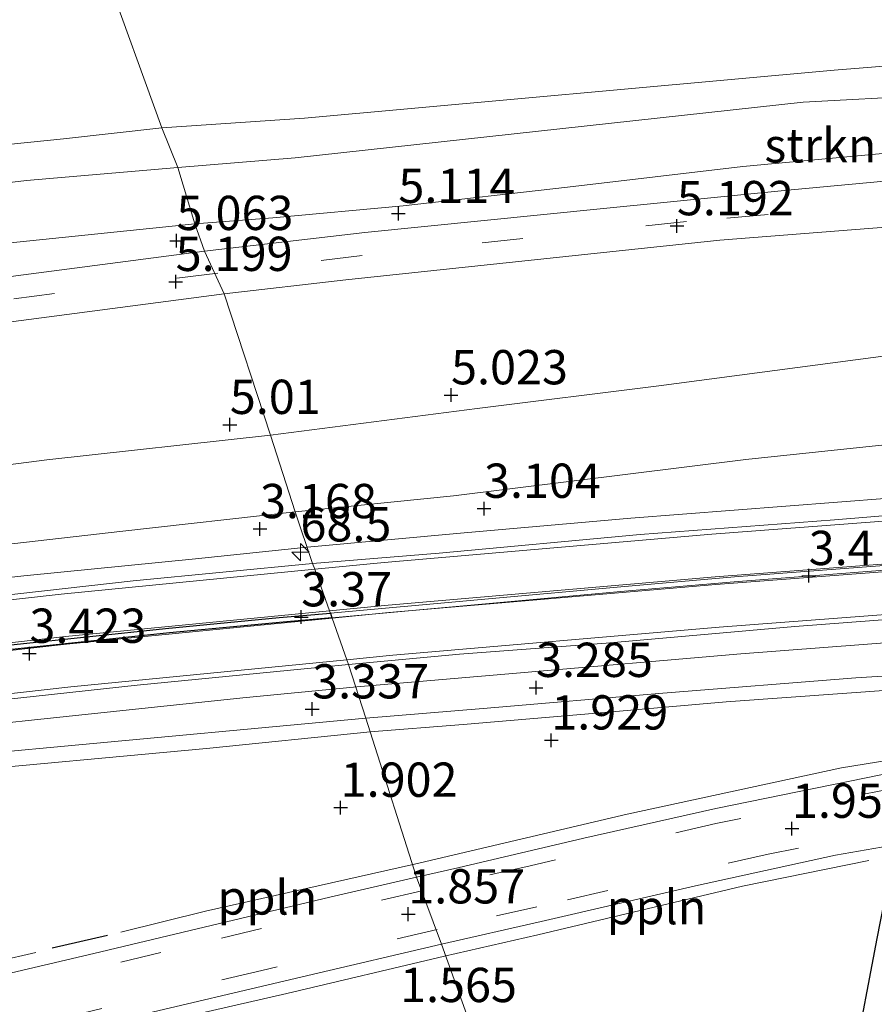
# Model space of a CAD drawing. Units: metres. Extents: x 29995 to 40010, y 399999 to 406252.
# Drawn here: x 34308 to 34371, y 401482 to 401553 of the extents above; entities that cross this region are included whole.
import ezdxf
from ezdxf.enums import TextEntityAlignment as Align

# ---------------------------------------------------------------- set-up
doc = ezdxf.new("R2010")
doc.units = ezdxf.units.M
doc.linetypes.add('VW-3-9_STREEP', pattern=[12, 3, -9])
doc.layers.get('0').update_dxf_attribs({"lineweight": 25})
for name, color, linetype, lineweight in [('B-ME-AL-OVERIG-L-B1', 7, 'Continuous', 18), ('B-ME-AM-KILOMETR-S-B1', 7, 'Continuous', 18), ('B-ME-BV-GELEIDECONSTRUCTIE-GELEIDERAIL-L-B1', 213, 'BV-GELEIDERAIL', 18), ('B-ME-GR-STRUIKEN-GV-B6', 93, 'Continuous', 18), ('B-ME-GW-HOOGTEPUNT-S-B1', 10, 'Continuous', 25), ('B-ME-GW-KRUINLIJN-L-B1', 93, 'Continuous', 18), ('B-ME-GW-TEENLIJN-L-B1', 93, 'Continuous', 18), ('B-ME-IE-GRASLAND-GV-B6', 93, 'Continuous', 18), ('B-ME-IE-HULPGEOMETRIE-L-B1', 53, 'Continuous', 18), ('B-ME-IE-TERREINAFSCHEIDING-HAAGRASTER-L-B1', 10, 'Continuous', 25), ('B-ME-OB-BEKLEDING-GV-B6', 253, 'Continuous', 18), ('B-ME-VH-VERH_SOORT-BITUMEN-GV-B6', 8, 'IE-TERREINAFSCHEIDING-NATUURLIJK-HOUTWAL', 18), ('B-ME-VH-VERH_SOORT-KLINKERS-GV-B6', 8, 'IE-TERREINAFSCHEIDING-NATUURLIJK-HOUTWAL', 18), ('B-ME-VW-MARKERING-39STREEP-015-L-B1', 255, 'VW-3-9_STREEP', 18), ('B-ME-VW-MARKERING-STREEP-015-L-B1', 7, 'Continuous', 18)]:
    doc.layers.add(name, color=color, linetype=linetype, lineweight=lineweight)
doc.layers.add('B-ME-VW-VERHOOGDE_RIJBAAN_SCHEIDING-GV-B6', color=8, linetype='Continuous', lineweight=25, plot=False)
doc.styles.add('NLCS-ISO', font='NLCS-ISO.TTF')
doc.linetypes.add('BV-GELEIDERAIL', pattern='A,10,-3,[108,NLCS.SHX,S=1,R=0,X=0,Y=0],-3', length=16)
doc.linetypes.add('IE-TERREINAFSCHEIDING-NATUURLIJK-HOUTWAL', pattern='A,7,-1.5,[67,NLCS.SHX,S=0.75,R=45,X=0,Y=0],-1.5,7,-1.5,[70,NLCS.SHX,S=0.75,R=0,X=0,Y=0],-1.5', length=20)

# ---------------------------------------------------------------- blocks, each defined once
blk = doc.blocks.new('hecto')
for p, q in [((0, 0.625), (-0.625, 0)), ((0, -0.625), (0, 0.625)), ((-0.625, 0), (0.625, 0)), ((0.625, 0), (0, -0.625))]:
    blk.add_line(p, q)
blk = doc.blocks.new('hoogtepunt')
for p, q in [((-0.5, 0), (0.5, 0)), ((0, 0.5), (0, -0.5))]:
    blk.add_line(p, q)

msp = doc.modelspace()

# ---------------------------------------------------------------- linework, layer by layer
at = {"layer": 'B-ME-AL-OVERIG-L-B1'}
msp.add_line((34309.46, 401485.464, 1.841), (34289.582, 401480.805, 1.902), dxfattribs=at)
for points in [[(34337.076, 401491.897, 1.968), (34352.573, 401495.539, 1.934), (34368.201, 401498.922, 1.934), (34381.862, 401501.139, 1.95), (34393.17, 401502.467, 1.95), (34406.565, 401503.346, 1.962), (34417.091, 401503.63, 1.979), (34433.756, 401503.32, 1.971), (34453.016, 401503.031, 1.971), (34469.61, 401502.972, 1.905), (34485.965, 401502.817, 1.901)], [(34337.076, 401491.897, 1.968), (34321.85, 401488.475, 1.964), (34315.658, 401486.94, 1.935)], [(34370.203, 401492.174, 1.946), (34360.985, 401490.296, 1.946), (34346.069, 401486.737, 1.855), (34339.267, 401485.193, 1.787)], [(34339.267, 401485.193, 1.787), (34327.776, 401482.465, 1.824), (34317.236, 401480.047, 1.8)]]:
    msp.add_polyline3d(points, dxfattribs=at)
at = {"layer": 'B-ME-BV-GELEIDECONSTRUCTIE-GELEIDERAIL-L-B1'}
for points in [[(34711.213, 401524.396, 3.808), (34708.225, 401524.123, 3.808), (34702.144, 401523.203, 3.816), (34697.364, 401522.573, 3.82), (34692.414, 401522.232, 3.886), (34671.974, 401522.583, 3.94), (34639.794, 401522.894, 3.952), (34613.872, 401523.136, 3.96), (34586.205, 401523.472, 3.998), (34560.608, 401523.798, 4.014), (34536.471, 401524.073, 4.01), (34513.527, 401524.124, 4.059), (34490.357, 401523.917, 4.014), (34466.324, 401523.399, 4.03), (34445.948, 401522.747, 4.01), (34421.928, 401521.719, 3.981), (34399.39, 401520.455, 4.01), (34375.457, 401518.893, 4.039), (34352.861, 401517.133, 4.047), (34340.703, 401516.063, 4.047), (34329.258, 401515.017, 4.077)], [(34157.603, 401490.976, 4.31), (34166.984, 401492.671, 4.336), (34183.992, 401495.67, 4.299), (34205.508, 401499.237, 4.266), (34222.327, 401501.813, 4.22), (34239.593, 401504.364, 4.175), (34258.097, 401506.91, 4.171), (34271.858, 401508.636, 4.163), (34292.032, 401511.106, 4.151), (34308.607, 401512.926, 4.105), (34321.117, 401514.171, 4.085), (34329.258, 401515.017, 4.077)], [(34332.878, 401504.826, 4.105), (34344.515, 401505.825, 3.998), (34360.862, 401507.246, 3.989), (34379.016, 401508.621, 4.022), (34399.011, 401509.945, 3.989), (34418.952, 401511.074, 3.985), (34440.216, 401512.005, 3.956), (34464.15, 401512.829, 3.96), (34485.543, 401513.305, 3.886), (34504.441, 401513.67, 3.948), (34523.022, 401513.898, 3.969), (34544.329, 401513.896, 3.985), (34572.329, 401513.567, 3.989), (34597.702, 401513.257, 3.998), (34628.366, 401512.897, 3.977), (34652.375, 401512.612, 3.936), (34681.633, 401512.244, 3.923), (34698.992, 401512.028, 3.903), (34715.443, 401511.836, 3.857)], [(34158.981, 401480.547, 4.322), (34176.434, 401483.715, 4.294), (34197.762, 401487.385, 4.286), (34220.195, 401490.857, 4.253), (34241.088, 401493.932, 4.175), (34264.856, 401497.171, 4.138), (34288.877, 401500.204, 4.138), (34308.701, 401502.354, 4.097), (34324.561, 401504.025, 4.122), (34332.878, 401504.826, 4.105)]]:
    msp.add_polyline3d(points, dxfattribs=at)
at = {"layer": 'B-ME-GR-STRUIKEN-GV-B6'}
for points in [[(34380.677, 401550.864, 3.586), (34367.668, 401549.808, 3.573), (34329.052, 401546.308, 3.586), (34318.661, 401545.596, 3.509), (34314.494, 401557.114, 8.746), (34322.117, 401557.653, 8.546), (34329.285, 401557.373, 8.006), (34337.833, 401557.73, 7.722), (34343.806, 401556.556, 6.964), (34349.003, 401555.235, 6.461), (34360.005, 401556.167, 6.42), (34370.107, 401556.16, 6.181), (34380.249, 401555.706, 5.472)], [(34314.494, 401557.114, 8.746), (34318.661, 401545.596, 3.509), (34311.478, 401544.809, 3.505), (34299.537, 401543.578, 3.509), (34286.196, 401541.438, 3.698), (34280.908, 401540.637, 3.756), (34281.403, 401541.986, 4.307), (34283.042, 401544.561, 5.429), (34284.837, 401546.785, 6.366), (34286.901, 401549.69, 7.282), (34290.738, 401552.622, 8.01), (34296.726, 401554.254, 8.293), (34305.822, 401555.646, 8.478), (34314.494, 401557.114, 8.746)], [(34383.437, 401548.446, 3.717), (34365.417, 401547.484, 3.816), (34328.382, 401543.411, 3.792), (34319.829, 401542.717, 3.966), (34318.661, 401545.596, 3.509), (34329.052, 401546.308, 3.586), (34367.668, 401549.808, 3.573), (34380.677, 401550.864, 3.586)], [(34414.934, 401545.369, 3.581), (34408.945, 401544.633, 3.812), (34405.549, 401544.006, 4.212), (34399.978, 401543.161, 4.554), (34396.553, 401543.181, 4.751), (34391.077, 401543.974, 4.813), (34384.856, 401544.492, 4.879), (34379.017, 401544.392, 4.982), (34372.775, 401543.877, 5.019), (34361.017, 401542.782, 5.019), (34348.226, 401541.273, 5.036), (34336.246, 401539.924, 5.036), (34326.751, 401539.029, 5.036), (34321.073, 401538.61, 5.034), (34319.829, 401542.717, 3.966), (34328.382, 401543.411, 3.792), (34365.417, 401547.484, 3.816), (34383.437, 401548.446, 3.717), (34394.824, 401547.701, 3.734), (34407.201, 401546.715, 3.623), (34414.934, 401545.369, 3.581)], [(34318.661, 401545.596, 3.509), (34319.829, 401542.717, 3.966), (34308.786, 401541.77, 3.916), (34294.084, 401540.014, 3.883), (34281.586, 401538.331, 3.798), (34280.908, 401540.637, 3.756), (34286.196, 401541.438, 3.698), (34299.537, 401543.578, 3.509), (34311.478, 401544.809, 3.505), (34318.661, 401545.596, 3.509)], [(34284.992, 401534.606, 5.114), (34281.586, 401538.331, 3.798), (34294.084, 401540.014, 3.883), (34308.786, 401541.77, 3.916), (34319.829, 401542.717, 3.966), (34321.073, 401538.61, 5.034), (34306.654, 401537.117, 5.01), (34288.967, 401535.118, 5.125), (34284.992, 401534.606, 5.114)]]:
    msp.add_polyline3d(points, dxfattribs=at)
at = {"layer": 'B-ME-GW-KRUINLIJN-L-B1'}
for points in [[(34467.268, 401527.568, 3.066), (34461.861, 401528.579, 3.289), (34450.995, 401529.781, 3.54), (34437.381, 401531.092, 3.82), (34419.262, 401532.53, 4.121), (34407.174, 401532.589, 4.265), (34396.899, 401531.485, 4.48), (34388.714, 401530.218, 4.793), (34373.463, 401529.245, 4.999), (34354.889, 401526.793, 5.093), (34341.642, 401525.139, 4.957), (34326.568, 401523.178, 4.931)], [(34326.568, 401523.178, 4.931), (34310.276, 401521.386, 4.931), (34291.276, 401518.942, 4.944), (34268.121, 401516.054, 5.014), (34244.25, 401512.717, 5.051), (34219.709, 401508.763, 5.071), (34199.8, 401505.379, 5.088), (34178.975, 401501.818, 5.125), (34165.837, 401499.491, 5.17), (34156.503, 401497.665, 5.164)]]:
    msp.add_polyline3d(points, dxfattribs=at)
at = {"layer": 'B-ME-GW-TEENLIJN-L-B1'}
for points in [[(34318.661, 401545.596, 3.509), (34329.052, 401546.308, 3.586), (34367.668, 401549.808, 3.573), (34380.677, 401550.864, 3.586), (34390.099, 401551.419, 3.524), (34405.899, 401551.135, 3.248), (34419.365, 401550.939, 3.161), (34428.36, 401551.535, 3.194), (34444.133, 401552.214, 3.338), (34463.216, 401551.744, 3.256), (34479.666, 401551.878, 3.202), (34491.824, 401552.274, 3.289), (34500.855, 401551.621, 3.445)], [(34447.756, 401537.107, 3.722), (34445.426, 401538.927, 3.693), (34440.678, 401541.464, 3.437), (34435.585, 401542.326, 3.388), (34430.241, 401542.873, 3.322), (34423.363, 401543.722, 3.417), (34414.934, 401545.369, 3.581), (34407.201, 401546.715, 3.623), (34394.824, 401547.701, 3.734), (34383.437, 401548.446, 3.717), (34365.417, 401547.484, 3.816), (34328.382, 401543.411, 3.792), (34319.829, 401542.717, 3.966)], [(34153.799, 401517.049, 3.513), (34156.844, 401517.587, 3.514), (34158.759, 401518.021, 3.514), (34159.948, 401518.482, 3.789), (34161.187, 401519.434, 4.315), (34163.019, 401520.394, 4.36), (34165.04, 401520.819, 4.22), (34167.812, 401520.242, 3.522), (34174.561, 401521.272, 3.493), (34193.863, 401524.963, 3.444), (34212.26, 401528.665, 3.357), (34222.853, 401530.531, 3.32), (34236.675, 401533.334, 3.246), (34248.882, 401535.52, 3.419), (34259.899, 401537.36, 3.584), (34262.004, 401537.711, 3.616), (34268.121, 401538.382, 3.485), (34280.908, 401540.637, 3.756), (34286.196, 401541.438, 3.698), (34299.537, 401543.578, 3.509), (34311.478, 401544.809, 3.505), (34318.661, 401545.596, 3.509)], [(34319.829, 401542.717, 3.966), (34308.786, 401541.77, 3.916), (34294.084, 401540.014, 3.883), (34281.586, 401538.331, 3.798), (34281.471, 401538.315, 3.797), (34268.248, 401536.637, 3.592), (34267.254, 401536.422, 3.586), (34250.002, 401532.684, 3.485), (34237.295, 401530.663, 3.349), (34213.684, 401525.894, 3.411), (34189.442, 401520.83, 3.488), (34189.213, 401520.782, 3.489), (34173.366, 401517.85, 3.415), (34168.691, 401516.633, 3.592), (34167.213, 401515.651, 3.785), (34165.357, 401514.832, 4.052), (34162.577, 401514.755, 3.953), (34160.673, 401514.637, 3.781), (34158.231, 401514.396, 3.477), (34154.345, 401513.348, 3.472)], [(34328.383, 401517.586, 3.23), (34339.91, 401518.766, 3.141), (34361.227, 401521.419, 3.137), (34381.955, 401523.606, 3.124), (34396.165, 401525.594, 3.062), (34403.663, 401527.043, 3.013), (34415.398, 401527.787, 2.939), (34432.64, 401528.045, 2.889), (34449.773, 401527.103, 2.955), (34459.867, 401526.876, 3.079), (34467.268, 401527.568, 3.066)], [(34157.236, 401492.994, 3.513), (34169.06, 401495.142, 3.518), (34187.61, 401498.091, 3.46), (34204.39, 401501.141, 3.411), (34222.025, 401504.056, 3.349), (34245.566, 401507.562, 3.287), (34261.156, 401509.579, 3.193), (34277.267, 401511.567, 3.185), (34297.064, 401514.038, 3.197), (34315.806, 401516.176, 3.226), (34328.383, 401517.586, 3.23)]]:
    msp.add_polyline3d(points, dxfattribs=at)
at = {"layer": 'B-ME-IE-GRASLAND-GV-B6'}
for points in [[(34373.427, 401541.907, 5.122), (34364.547, 401541.083, 5.118), (34350.605, 401539.693, 5.13), (34333.447, 401537.979, 5.143), (34321.757, 401536.611, 5.153), (34321.073, 401538.61, 5.034), (34326.751, 401539.029, 5.036), (34336.246, 401539.924, 5.036), (34348.226, 401541.273, 5.036), (34361.017, 401542.782, 5.019), (34372.775, 401543.877, 5.019)], [(34284.992, 401534.606, 5.114), (34288.967, 401535.118, 5.125), (34306.654, 401537.117, 5.01), (34321.073, 401538.61, 5.034), (34321.757, 401536.611, 5.153), (34308.564, 401534.888, 5.133), (34291.501, 401532.638, 5.158), (34277.946, 401530.703, 5.149), (34261.497, 401528.135, 5.174), (34248.853, 401525.994, 5.153)], [(34326.568, 401523.178, 4.931), (34323.201, 401533.489, 5.153), (34332.084, 401534.525, 5.209), (34359.335, 401537.399, 5.221), (34376.376, 401538.75, 5.217), (34383.884, 401538.894, 5.122), (34387.847, 401538.724, 5.048), (34393.808, 401538.09, 4.9), (34407.213, 401536.527, 4.587), (34426.375, 401534.478, 4.162), (34446.118, 401532.18, 3.742), (34459.562, 401530.835, 3.421), (34470.182, 401529.712, 3.128), (34477.939, 401529.612, 2.992), (34487.041, 401529.578, 2.893), (34501.641, 401529.659, 2.963)], [(34323.201, 401533.489, 5.153), (34326.568, 401523.178, 4.931), (34310.276, 401521.386, 4.931), (34291.276, 401518.942, 4.944), (34268.121, 401516.054, 5.014), (34244.25, 401512.717, 5.051), (34219.709, 401508.763, 5.071), (34199.8, 401505.379, 5.088), (34178.975, 401501.818, 5.125), (34165.837, 401499.491, 5.17), (34156.503, 401497.665, 5.164), (34155.562, 401504.359, 5.225), (34171.113, 401507.784, 5.252), (34187.349, 401511.251, 5.232), (34203.176, 401514.561, 5.232), (34218.894, 401517.607, 5.215), (34234.499, 401520.304, 5.211), (34250.711, 401522.98, 5.19), (34267.037, 401525.69, 5.203), (34288.042, 401528.805, 5.174), (34307.481, 401531.419, 5.166), (34323.201, 401533.489, 5.153)], [(34326.568, 401523.178, 4.931), (34341.642, 401525.139, 4.957), (34354.889, 401526.793, 5.093), (34373.463, 401529.245, 4.999), (34388.714, 401530.218, 4.793), (34396.899, 401531.485, 4.48), (34407.174, 401532.589, 4.265), (34419.262, 401532.53, 4.121), (34437.381, 401531.092, 3.82), (34450.995, 401529.781, 3.54), (34461.861, 401528.579, 3.289), (34467.268, 401527.568, 3.066), (34459.867, 401526.876, 3.079), (34449.773, 401527.103, 2.955), (34432.64, 401528.045, 2.889), (34415.398, 401527.787, 2.939), (34403.663, 401527.043, 3.013), (34396.165, 401525.594, 3.062), (34381.955, 401523.606, 3.124), (34361.227, 401521.419, 3.137), (34339.91, 401518.766, 3.141), (34328.383, 401517.586, 3.23), (34326.568, 401523.178, 4.931)], [(34373.463, 401529.245, 4.999), (34354.889, 401526.793, 5.093), (34341.642, 401525.139, 4.957), (34326.568, 401523.178, 4.931)], [(34383.624, 401518.322, 3.305), (34367.689, 401517.003, 3.314), (34353.54, 401515.931, 3.322), (34338.882, 401514.587, 3.31), (34329.653, 401513.821, 3.386), (34328.383, 401517.586, 3.23), (34339.91, 401518.766, 3.141), (34361.227, 401521.419, 3.137), (34381.955, 401523.606, 3.124)], [(34157.236, 401492.994, 3.513), (34156.503, 401497.665, 5.164), (34165.837, 401499.491, 5.17), (34178.975, 401501.818, 5.125), (34199.8, 401505.379, 5.088), (34219.709, 401508.763, 5.071), (34244.25, 401512.717, 5.051), (34268.121, 401516.054, 5.014), (34291.276, 401518.942, 4.944), (34310.276, 401521.386, 4.931), (34326.568, 401523.178, 4.931), (34328.383, 401517.586, 3.23), (34315.806, 401516.176, 3.226), (34297.064, 401514.038, 3.197), (34277.267, 401511.567, 3.185), (34261.156, 401509.579, 3.193), (34245.566, 401507.562, 3.287), (34222.025, 401504.056, 3.349), (34204.39, 401501.141, 3.411), (34187.61, 401498.091, 3.46), (34169.06, 401495.142, 3.518), (34157.236, 401492.994, 3.513)], [(34245.566, 401507.562, 3.287), (34261.156, 401509.579, 3.193), (34277.267, 401511.567, 3.185), (34297.064, 401514.038, 3.197), (34315.806, 401516.176, 3.226), (34328.383, 401517.586, 3.23), (34329.653, 401513.821, 3.386), (34316.569, 401512.55, 3.345), (34301.668, 401510.89, 3.411), (34288.958, 401509.374, 3.386), (34277.564, 401508.042, 3.394), (34270.47, 401507.17, 3.452), (34265.878, 401506.584, 3.452), (34255.451, 401505.24, 3.448)], [(34383.33, 401506.359, 3.174), (34369.265, 401505.482, 3.182), (34355.172, 401504.364, 3.211), (34342.096, 401503.259, 3.235), (34333.538, 401502.548, 3.234), (34332.275, 401506.465, 3.374), (34340.356, 401507.202, 3.326), (34351.041, 401508.005, 3.305), (34364.812, 401509.241, 3.297), (34378.559, 401510.266, 3.293)], [(34159.125, 401478.823, 3.419), (34158.759, 401482.245, 3.619), (34164.248, 401483.232, 3.645), (34183.741, 401486.676, 3.583), (34208.462, 401490.775, 3.505), (34233.194, 401494.462, 3.485), (34256.367, 401497.82, 3.501), (34277.278, 401500.475, 3.452), (34296.071, 401502.689, 3.419), (34316.847, 401504.94, 3.382), (34332.275, 401506.465, 3.374), (34333.538, 401502.548, 3.234), (34310.526, 401500.407, 3.201), (34289.697, 401498.458, 3.16), (34264.445, 401495.706, 3.411), (34238.046, 401492.022, 3.423), (34216.124, 401488.677, 3.423), (34193.005, 401484.957, 3.427), (34169.429, 401480.742, 3.419), (34159.125, 401478.823, 3.419)], [(34371.188, 401498.428, 1.967), (34359.049, 401495.957, 1.962), (34349.432, 401493.784, 1.946), (34340.231, 401491.639, 1.95), (34337.223, 401490.954, 1.939), (34333.841, 401501.54, 2.001), (34340.62, 401502.078, 1.987), (34350.338, 401502.912, 2.037), (34359.806, 401503.74, 2.045), (34372.319, 401504.635, 2.098)], [(34302.42, 401498.529, 1.989), (34321.906, 401500.341, 1.98), (34333.841, 401501.54, 2.001), (34337.223, 401490.954, 1.939), (34330.906, 401489.498, 1.927), (34313.707, 401485.371, 1.878), (34298.789, 401481.877, 1.878)], [(34356.914, 401467.704, 1.492), (34356.193, 401467.604, 1.476), (34350.661, 401467.336, 1.447), (34346.007, 401466.671, 1.459), (34339.042, 401486.058, 1.787), (34346.302, 401487.726, 1.785), (34357.554, 401490.311, 1.785), (34367.777, 401492.553, 1.785), (34372.241, 401493.341, 1.801), (34372.831, 401491.829, 1.87), (34371.816, 401491.668, 1.88), (34370.791, 401486.483, 1.999), (34369.058, 401477.389, 2.148), (34367.137, 401469.286, 1.739), (34365.722, 401469.032, 1.674), (34362.926, 401468.541, 1.629), (34356.914, 401467.704, 1.492)], [(34370.813, 401469.92, 1.884), (34368.784, 401469.581, 1.814), (34367.137, 401469.286, 1.739), (34369.058, 401477.389, 2.148), (34370.791, 401486.483, 1.999), (34371.816, 401491.668, 1.88), (34372.831, 401491.829, 1.87), (34373.233, 401490.453, 1.835), (34373.825, 401488.133, 1.938), (34374.223, 401486.144, 1.971), (34374.803, 401483.001, 2.065), (34375.396, 401478.656, 2.341), (34376.423, 401473.584, 2.65), (34377.631, 401467.744, 2.811), (34378.602, 401462.84, 2.848), (34379.653, 401458.628, 2.976), (34381.308, 401451.284, 3.062), (34383.272, 401444.017, 3.042), (34385.03, 401437.711, 3.046)], [(34315.485, 401480.509, 1.722), (34329.296, 401483.764, 1.767), (34339.042, 401486.058, 1.787), (34346.007, 401466.671, 1.459)]]:
    msp.add_polyline3d(points, dxfattribs=at)
at = {"layer": 'B-ME-IE-HULPGEOMETRIE-L-B1'}
msp.add_polyline3d([(34358.215, 401430.787, 0.867), (34347.789, 401460.987, 1.146), (34347.405, 401461.828, 0.419), (34347.062, 401462.999, 0.419), (34346.007, 401466.671, 1.459), (34339.042, 401486.058, 1.787), (34337.223, 401490.954, 1.939), (34333.841, 401501.54, 2.001), (34333.538, 401502.548, 3.234), (34332.275, 401506.465, 3.374), (34332.154, 401506.804, 3.377), (34331.073, 401509.838, 3.435), (34330.882, 401510.372, 3.436), (34329.801, 401513.406, 3.386), (34329.653, 401513.821, 3.386), (34328.383, 401517.586, 3.23), (34326.568, 401523.178, 4.931), (34323.201, 401533.489, 5.153), (34321.757, 401536.611, 5.153), (34321.073, 401538.61, 5.034), (34319.829, 401542.717, 3.966), (34318.661, 401545.596, 3.509), (34314.494, 401557.114, 8.746)], dxfattribs=at)
at = {"layer": 'B-ME-IE-TERREINAFSCHEIDING-HAAGRASTER-L-B1'}
msp.add_line((34310.653, 401485.799, 1.767), (34314.699, 401486.709, 1.841), dxfattribs=at)
msp.add_polyline3d([(34371.816, 401491.668, 1.88), (34370.791, 401486.483, 1.999), (34369.058, 401477.389, 2.148), (34367.137, 401469.286, 1.739), (34366.754, 401466.358, 0.909), (34366.391, 401464.495, 1.104), (34366.019, 401462.772, 1.88), (34364.031, 401453.041, 1.798)], dxfattribs=at)
at = {"layer": 'B-ME-OB-BEKLEDING-GV-B6'}
for points in [[(34429.695, 401507.664, 3.062), (34429.551, 401506.76, 2.115), (34423.76, 401506.717, 2.074), (34414.702, 401506.594, 2.098), (34404.977, 401506.302, 2.107), (34394.973, 401505.889, 2.028), (34383.689, 401505.367, 2.061), (34372.319, 401504.635, 2.098), (34359.806, 401503.74, 2.045), (34350.338, 401502.912, 2.037), (34340.62, 401502.078, 1.987), (34333.841, 401501.54, 2.001), (34333.538, 401502.548, 3.234), (34342.096, 401503.259, 3.235), (34355.172, 401504.364, 3.211), (34369.265, 401505.482, 3.182), (34383.33, 401506.359, 3.174), (34400.062, 401507.191, 3.169), (34413.762, 401507.535, 3.025), (34425.163, 401507.642, 3.066), (34429.695, 401507.664, 3.062)], [(34238.046, 401492.022, 3.423), (34264.445, 401495.706, 3.411), (34289.697, 401498.458, 3.16), (34310.526, 401500.407, 3.201), (34333.538, 401502.548, 3.234), (34333.841, 401501.54, 2.001), (34321.906, 401500.341, 1.98), (34302.42, 401498.529, 1.989), (34284.149, 401496.951, 1.973), (34277.493, 401496.193, 1.996), (34275.498, 401496.023, 2.128)]]:
    msp.add_polyline3d(points, dxfattribs=at)
at = {"layer": 'B-ME-VH-VERH_SOORT-BITUMEN-GV-B6'}
for points in [[(34321.757, 401536.611, 5.153), (34333.447, 401537.979, 5.143), (34350.605, 401539.693, 5.13), (34364.547, 401541.083, 5.118), (34373.427, 401541.907, 5.122), (34380.358, 401542.12, 5.065), (34386.805, 401542.002, 4.957), (34395.066, 401541.207, 4.809), (34407.632, 401539.842, 4.508), (34420.842, 401538.279, 4.269), (34432.205, 401537.023, 3.985), (34445.377, 401535.55, 3.676), (34457.798, 401534.252, 3.367), (34468.47, 401533.008, 3.112), (34475.749, 401532.774, 2.906), (34490.806, 401532.716, 2.865), (34510.885, 401532.854, 2.86)], [(34501.641, 401529.659, 2.963), (34487.041, 401529.578, 2.893), (34477.939, 401529.612, 2.992), (34470.182, 401529.712, 3.128), (34459.562, 401530.835, 3.421), (34446.118, 401532.18, 3.742), (34426.375, 401534.478, 4.162), (34407.213, 401536.527, 4.587), (34393.808, 401538.09, 4.9), (34387.847, 401538.724, 5.048), (34383.884, 401538.894, 5.122), (34376.376, 401538.75, 5.217), (34359.335, 401537.399, 5.221), (34332.084, 401534.525, 5.209), (34323.201, 401533.489, 5.153), (34321.757, 401536.611, 5.153)], [(34248.853, 401525.994, 5.153), (34261.497, 401528.135, 5.174), (34277.946, 401530.703, 5.149), (34291.501, 401532.638, 5.158), (34308.564, 401534.888, 5.133), (34321.757, 401536.611, 5.153), (34323.201, 401533.489, 5.153), (34307.481, 401531.419, 5.166), (34288.042, 401528.805, 5.174), (34267.037, 401525.69, 5.203), (34250.711, 401522.98, 5.19)], [(34379.03, 401514.256, 3.34), (34360.412, 401512.849, 3.355), (34352.112, 401512.12, 3.343), (34330.944, 401510.198, 3.369), (34330.882, 401510.372, 3.436), (34329.801, 401513.406, 3.386), (34329.653, 401513.821, 3.386), (34338.882, 401514.587, 3.31), (34353.54, 401515.931, 3.322), (34367.689, 401517.003, 3.314), (34383.624, 401518.322, 3.305)], [(34255.451, 401505.24, 3.448), (34265.878, 401506.584, 3.452), (34270.47, 401507.17, 3.452), (34277.564, 401508.042, 3.394), (34288.958, 401509.374, 3.386), (34301.668, 401510.89, 3.411), (34316.569, 401512.55, 3.345), (34329.653, 401513.821, 3.386), (34329.801, 401513.406, 3.386), (34330.882, 401510.372, 3.436), (34330.944, 401510.198, 3.369), (34327.223, 401509.879, 3.392), (34318.929, 401509.077, 3.387), (34302.357, 401507.339, 3.408), (34269.27, 401503.41, 3.445), (34261.007, 401502.335, 3.469), (34244.496, 401500.103, 3.489)], [(34378.559, 401510.266, 3.293), (34364.812, 401509.241, 3.297), (34351.041, 401508.005, 3.305), (34340.356, 401507.202, 3.326), (34332.275, 401506.465, 3.374), (34332.154, 401506.804, 3.377), (34331.073, 401509.838, 3.435), (34331.063, 401509.866, 3.394), (34352.39, 401511.796, 3.376), (34360.685, 401512.521, 3.357), (34377.297, 401513.79, 3.343)], [(34244.79, 401499.794, 3.486), (34261.298, 401502.024, 3.469), (34269.557, 401503.094, 3.458), (34302.644, 401507.023, 3.416), (34319.211, 401508.757, 3.388), (34327.5, 401509.555, 3.379), (34331.063, 401509.866, 3.394), (34331.073, 401509.838, 3.435), (34332.154, 401506.804, 3.377), (34332.275, 401506.465, 3.374), (34316.847, 401504.94, 3.382), (34296.071, 401502.689, 3.419), (34277.278, 401500.475, 3.452), (34256.367, 401497.82, 3.501)], [(34372.241, 401493.341, 1.801), (34367.777, 401492.553, 1.785), (34357.554, 401490.311, 1.785), (34346.302, 401487.726, 1.785), (34339.042, 401486.058, 1.787), (34337.223, 401490.954, 1.939), (34340.231, 401491.639, 1.95), (34349.432, 401493.784, 1.946), (34359.049, 401495.957, 1.962), (34371.188, 401498.428, 1.967), (34381.864, 401500.057, 2.012), (34390.012, 401501.113, 2.053), (34398.856, 401501.857, 2.049), (34407.387, 401502.424, 2.053), (34416.435, 401502.432, 2.061), (34427.852, 401502.365, 2.065), (34441.266, 401502.185, 2.024), (34462.925, 401501.934, 1.946), (34488.451, 401501.66, 1.999), (34513.94, 401501.465, 1.999)], [(34289.03, 401479.522, 1.919), (34298.789, 401481.877, 1.878), (34313.707, 401485.371, 1.878), (34330.906, 401489.498, 1.927), (34337.223, 401490.954, 1.939), (34339.042, 401486.058, 1.787), (34329.296, 401483.764, 1.767), (34315.485, 401480.509, 1.722), (34312.536, 401479.818, 1.722), (34307.999, 401478.787, 1.706), (34304.346, 401477.957, 1.693), (34292.922, 401475.178, 1.709), (34281.82, 401472.529, 1.738), (34265.827, 401468.787, 1.726), (34252.288, 401465.525, 1.722)]]:
    msp.add_polyline3d(points, dxfattribs=at)
at = {"layer": 'B-ME-VH-VERH_SOORT-KLINKERS-GV-B6'}
msp.add_polyline3d([(34510.446, 401518.779, 3.32), (34493.787, 401518.685, 3.313), (34485.461, 401518.559, 3.294), (34460.48, 401517.969, 3.323), (34443.829, 401517.415, 3.315), (34427.188, 401516.677, 3.314), (34418.871, 401516.256, 3.322), (34377.297, 401513.79, 3.343), (34360.685, 401512.521, 3.357), (34352.39, 401511.796, 3.376), (34331.063, 401509.866, 3.394), (34330.944, 401510.198, 3.369), (34352.112, 401512.12, 3.343), (34360.412, 401512.849, 3.355), (34379.03, 401514.256, 3.34), (34418.603, 401516.588, 3.315), (34426.924, 401517.012, 3.298), (34443.57, 401517.754, 3.312), (34460.221, 401518.308, 3.313), (34485.205, 401518.901, 3.294), (34493.537, 401519.031, 3.297), (34530.05, 401519.227, 3.301)], dxfattribs=at)
at = {"layer": 'B-ME-VW-MARKERING-39STREEP-015-L-B1'}
for points in [[(34709.326, 401529.134, 2.77), (34685.122, 401529.451, 2.807), (34658.455, 401529.871, 2.86), (34628.088, 401530.189, 2.832), (34598.388, 401530.537, 2.852), (34565.769, 401530.907, 2.86), (34532.846, 401531.279, 2.885), (34502.937, 401531.309, 2.931), (34484.978, 401531.127, 2.922), (34472.955, 401531.239, 3.066), (34458.112, 401532.541, 3.454), (34437.287, 401534.829, 3.973), (34413.879, 401537.506, 4.467), (34398.897, 401539.163, 4.788), (34390.142, 401540.123, 4.97), (34383.998, 401540.465, 5.11), (34374.809, 401540.274, 5.209), (34356.919, 401538.779, 5.209), (34333.252, 401536.299, 5.258), (34322.739, 401535.011, 5.178)], [(34322.739, 401535.011, 5.178), (34300.473, 401532.214, 5.182), (34282.302, 401529.686, 5.182), (34258.988, 401526.025, 5.207), (34229.495, 401521.233, 5.223), (34205.729, 401516.776, 5.248), (34185.378, 401512.614, 5.227), (34164.874, 401508.181, 5.277)], [(34720.629, 401497.871, 1.938), (34695.625, 401498.207, 1.979), (34670.533, 401498.511, 1.999), (34650.318, 401498.739, 2.012), (34628.806, 401498.973, 2.02), (34605.608, 401499.306, 2.037), (34583.416, 401499.555, 2.049), (34563.332, 401499.805, 2.032), (34539.776, 401500.078, 2.032), (34518.288, 401500.287, 2.028), (34495.404, 401500.525, 2.032), (34475.432, 401500.76, 2.053), (34450.891, 401501.003, 2.074), (34436.982, 401501.2, 2.078), (34417.478, 401501.359, 2.037), (34405.278, 401501.161, 2.02), (34393.757, 401500.414, 1.987), (34384.072, 401499.331, 1.979), (34372.649, 401497.554, 1.979), (34359.054, 401494.856, 1.942), (34345.502, 401491.782, 1.942), (34337.602, 401489.956, 1.907)], [(34721.792, 401494.863, 1.954), (34695.097, 401495.173, 1.967), (34669.066, 401495.475, 1.983), (34641.955, 401495.81, 2.024), (34613.725, 401496.185, 2.049), (34586.591, 401496.474, 2.045), (34558.751, 401496.77, 2.045), (34531.442, 401497.102, 2.049), (34503.792, 401497.407, 2.049), (34478.57, 401497.687, 2.065), (34450.958, 401497.984, 2.065), (34426.666, 401498.325, 2.049), (34411.273, 401498.39, 2.02), (34399.48, 401497.921, 1.991), (34388.219, 401496.829, 1.983), (34376.858, 401495.312, 1.925), (34362.866, 401492.635, 1.901), (34345.986, 401488.792, 1.835), (34338.74, 401487.134, 1.804)], [(34337.602, 401489.956, 1.907), (34318.585, 401485.456, 1.907), (34300.833, 401481.212, 1.89), (34290.965, 401478.823, 1.886)], [(34338.74, 401487.134, 1.804), (34325.958, 401484.15, 1.841), (34309.852, 401480.296, 1.787), (34292.076, 401476.047, 1.763), (34271.306, 401471.144, 1.791), (34251.802, 401466.521, 1.812), (34231.236, 401461.727, 1.857), (34219.691, 401459.1, 1.874), (34207.143, 401456.744, 1.89), (34192.152, 401454.923, 1.882), (34175.969, 401454.172, 1.898), (34164.867, 401454.418, 1.935), (34162.649, 401454.54, 1.854)]]:
    msp.add_polyline3d(points, dxfattribs=at)
at = {"layer": 'B-ME-VW-MARKERING-STREEP-015-L-B1'}
for points in [[(34712.64, 401520.302, 3.192), (34691.26, 401520.581, 3.196), (34667.36, 401520.881, 3.209), (34629.387, 401521.348, 3.246), (34617.442, 401521.507, 3.245), (34593.654, 401521.753, 3.229), (34569.81, 401522.073, 3.245), (34557.924, 401522.229, 3.264), (34534.118, 401522.443, 3.305), (34522.182, 401522.501, 3.309), (34500.945, 401522.398, 3.314), (34489.318, 401522.228, 3.295), (34477.684, 401522.057, 3.287), (34465.79, 401521.721, 3.289), (34442.054, 401520.934, 3.315), (34418.027, 401519.835, 3.306), (34382.468, 401517.769, 3.31), (34358.744, 401515.957, 3.357), (34334.874, 401513.902, 3.381), (34329.801, 401513.406, 3.386)], [(34713.682, 401517.163, 3.236), (34691.22, 401517.456, 3.244), (34667.321, 401517.756, 3.275), (34629.347, 401518.223, 3.297), (34617.405, 401518.382, 3.297), (34593.617, 401518.628, 3.311), (34569.769, 401518.948, 3.339), (34557.889, 401519.104, 3.34), (34534.096, 401519.318, 3.345), (34522.182, 401519.376, 3.348), (34500.975, 401519.273, 3.348), (34489.363, 401519.103, 3.35), (34477.751, 401518.933, 3.354), (34465.886, 401518.598, 3.359), (34442.178, 401517.811, 3.373), (34418.189, 401516.714, 3.378), (34382.678, 401514.651, 3.4), (34358.997, 401512.842, 3.431), (34335.16, 401510.79, 3.429), (34330.882, 401510.372, 3.436)], [(34331.073, 401509.838, 3.435), (34335.21, 401510.242, 3.429), (34359.041, 401512.294, 3.433), (34382.714, 401514.103, 3.403), (34418.218, 401516.165, 3.379), (34442.199, 401517.262, 3.372), (34465.903, 401518.048, 3.361), (34477.763, 401518.383, 3.354), (34489.372, 401518.553, 3.349), (34500.981, 401518.723, 3.35), (34522.182, 401518.826, 3.348), (34534.093, 401518.769, 3.344), (34557.883, 401518.555, 3.341), (34569.761, 401518.398, 3.341), (34593.611, 401518.078, 3.314), (34617.399, 401517.832, 3.297), (34629.339, 401517.673, 3.297), (34667.315, 401517.206, 3.274), (34691.214, 401516.906, 3.242), (34713.634, 401516.614, 3.233), (34713.866, 401516.611, 3.233)], [(34332.154, 401506.804, 3.377), (34335.496, 401507.13, 3.375), (34359.294, 401509.179, 3.373), (34382.924, 401510.985, 3.347), (34418.38, 401513.044, 3.308), (34442.323, 401514.139, 3.298), (34465.999, 401514.925, 3.304), (34477.83, 401515.259, 3.296), (34489.417, 401515.428, 3.293), (34501.011, 401515.598, 3.329), (34522.182, 401515.701, 3.306), (34534.071, 401515.644, 3.289), (34557.848, 401515.43, 3.278), (34569.72, 401515.273, 3.281), (34593.574, 401514.953, 3.269), (34617.362, 401514.707, 3.253), (34629.299, 401514.548, 3.246), (34667.276, 401514.081, 3.195), (34691.174, 401513.781, 3.178), (34713.594, 401513.489, 3.152), (34714.908, 401513.473, 3.155)], [(34329.801, 401513.406, 3.386), (34311.316, 401511.6, 3.404), (34287.46, 401508.906, 3.433), (34260.761, 401505.622, 3.475), (34237.284, 401502.385, 3.493), (34213.742, 401498.844, 3.504), (34190.421, 401495.114, 3.552), (34166.669, 401491.026, 3.591), (34157.738, 401489.315, 3.611)], [(34330.882, 401510.372, 3.436), (34311.643, 401508.492, 3.466), (34287.826, 401505.802, 3.503), (34261.165, 401502.523, 3.518), (34237.73, 401499.292, 3.565), (34214.221, 401495.756, 3.592), (34190.933, 401492.031, 3.648), (34167.228, 401487.952, 3.678), (34158.185, 401486.219, 3.677)], [(34158.264, 401485.674, 3.679), (34167.326, 401487.41, 3.682), (34191.023, 401491.489, 3.648), (34214.305, 401495.212, 3.593), (34237.808, 401498.748, 3.563), (34261.237, 401501.977, 3.516), (34287.89, 401505.256, 3.502), (34311.701, 401507.946, 3.465), (34331.073, 401509.838, 3.435)], [(34158.711, 401482.578, 3.636), (34167.885, 401484.336, 3.633), (34191.535, 401488.406, 3.549), (34214.784, 401492.124, 3.509), (34238.254, 401495.655, 3.473), (34261.641, 401498.878, 3.452), (34288.256, 401502.152, 3.425), (34312.028, 401504.838, 3.388), (34332.154, 401506.804, 3.377)]]:
    msp.add_polyline3d(points, dxfattribs=at)
at = {"layer": 'B-ME-VW-VERHOOGDE_RIJBAAN_SCHEIDING-GV-B6'}
msp.add_polyline3d([(34244.496, 401500.103, 3.489), (34261.007, 401502.335, 3.469), (34269.27, 401503.41, 3.445), (34302.357, 401507.339, 3.408), (34318.929, 401509.077, 3.387), (34327.223, 401509.879, 3.392), (34330.944, 401510.198, 3.369), (34331.063, 401509.866, 3.394), (34327.5, 401509.555, 3.379), (34319.211, 401508.757, 3.388), (34302.644, 401507.023, 3.416), (34269.557, 401503.094, 3.458), (34261.298, 401502.024, 3.469), (34244.79, 401499.794, 3.486)], dxfattribs=at)

# ---------------------------------------------------------------- block references
at = {"layer": 'B-ME-AM-KILOMETR-S-B1', "rotation": 90}
msp.add_blockref('hecto', (34328.764, 401514.654, 3.244), dxfattribs=at)
at = {"layer": 'B-ME-GW-HOOGTEPUNT-S-B1', "rotation": 90}
for p in [(34335.904, 401539.343, 5.114), (34335.904, 401539.343, 5.114), (34356.212, 401538.444, 5.192), (34356.212, 401538.444, 5.192), (34319.732, 401537.366, 5.063), (34319.732, 401537.366, 5.063), (34319.668, 401534.381, 5.199), (34319.668, 401534.381, 5.199), (34339.744, 401526.113, 5.023), (34339.744, 401526.113, 5.023), (34323.614, 401523.951, 5.01), (34323.614, 401523.951, 5.01), (34342.148, 401517.833, 3.104), (34342.148, 401517.833, 3.104), (34325.813, 401516.351, 3.168), (34325.813, 401516.351, 3.168), (34365.819, 401512.932, 3.4), (34365.819, 401512.932, 3.4), (34328.819, 401509.918, 3.37), (34328.819, 401509.918, 3.37), (34309.007, 401507.258, 3.423), (34309.007, 401507.258, 3.423), (34345.94, 401504.769, 3.285), (34345.94, 401504.769, 3.285), (34329.618, 401503.204, 3.337), (34329.618, 401503.204, 3.337), (34347.053, 401500.935, 1.929), (34347.053, 401500.935, 1.929), (34331.695, 401496.027, 1.902), (34331.695, 401496.027, 1.902), (34364.599, 401494.494, 1.95), (34364.599, 401494.494, 1.95), (34336.625, 401488.25, 1.857), (34336.625, 401488.25, 1.857)]:
    msp.add_blockref('hoogtepunt', p, dxfattribs=at)

# ---------------------------------------------------------------- texts
at = {"layer": 'B-ME-AL-OVERIG-L-B1', "ltscale": 0.2, "style": 'NLCS-ISO'}
for p in [(34326.356, 401489.467), (34354.718, 401488.762)]:
    msp.add_text('ppln', height=2.5, dxfattribs=at).set_placement(p, align=Align.MIDDLE_CENTER)
at = {"layer": 'B-ME-AM-KILOMETR-S-B1', "ltscale": 0.2, "style": 'NLCS-ISO'}
msp.add_text('68.5', height=2.5, dxfattribs=at).set_placement((34328.764, 401514.654, 3.244), align=Align.BOTTOM_LEFT)
at = {"layer": 'B-ME-GR-STRUIKEN-GV-B6', "ltscale": 0.2, "style": 'NLCS-ISO'}
msp.add_text('strkn', height=2.5, dxfattribs=at).set_placement((34366.67, 401544.324), align=Align.MIDDLE_CENTER)
at = {"layer": 'B-ME-GW-HOOGTEPUNT-S-B1', "ltscale": 0.2, "style": 'NLCS-ISO'}
for s, p in [('5.114', (34335.904, 401539.343, 5.114)), ('5.114', (34335.904, 401539.343, 5.114)), ('5.192', (34356.212, 401538.444, 5.192)), ('5.192', (34356.212, 401538.444, 5.192)), ('5.063', (34319.732, 401537.366, 5.063)), ('5.063', (34319.732, 401537.366, 5.063)), ('5.199', (34319.668, 401534.381, 5.199)), ('5.199', (34319.668, 401534.381, 5.199)), ('5.023', (34339.744, 401526.113, 5.023)), ('5.023', (34339.744, 401526.113, 5.023)), ('5.01', (34323.614, 401523.951, 5.01)), ('5.01', (34323.614, 401523.951, 5.01)), ('3.104', (34342.148, 401517.833, 3.104)), ('3.104', (34342.148, 401517.833, 3.104)), ('3.168', (34325.813, 401516.351, 3.168)), ('3.168', (34325.813, 401516.351, 3.168)), ('3.4', (34365.819, 401512.932, 3.4)), ('3.4', (34365.819, 401512.932, 3.4)), ('3.37', (34328.819, 401509.918, 3.37)), ('3.37', (34328.819, 401509.918, 3.37)), ('3.423', (34309.007, 401507.258, 3.423)), ('3.423', (34309.007, 401507.258, 3.423)), ('3.285', (34345.94, 401504.769, 3.285)), ('3.285', (34345.94, 401504.769, 3.285)), ('3.337', (34329.618, 401503.204, 3.337)), ('3.337', (34329.618, 401503.204, 3.337)), ('1.929', (34347.053, 401500.935, 1.929)), ('1.929', (34347.053, 401500.935, 1.929)), ('1.902', (34331.695, 401496.027, 1.902)), ('1.902', (34331.695, 401496.027, 1.902)), ('1.95', (34364.599, 401494.494, 1.95)), ('1.95', (34364.599, 401494.494, 1.95)), ('1.857', (34336.625, 401488.25, 1.857)), ('1.857', (34336.625, 401488.25, 1.857)), ('1.565', (34336.028, 401481.056, 1.565)), ('1.565', (34336.028, 401481.056, 1.565))]:
    msp.add_text(s, height=2.5, dxfattribs=at).set_placement(p, align=Align.BOTTOM_LEFT)

doc.saveas('drawing.dxf')
